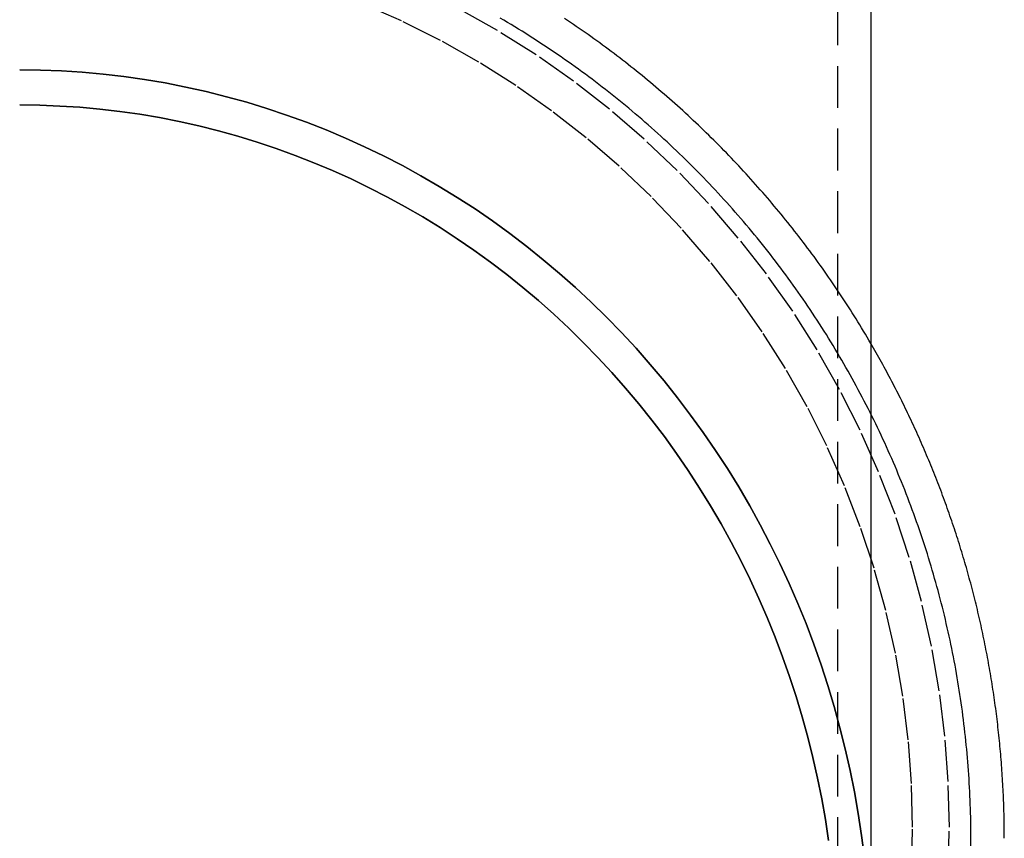
# Model space of a CAD drawing. Extents: x 120 to 556, y -69 to 431.
# Drawn here: x 497 to 556, y 279 to 328 of the extents above; entities that cross this region are included whole.
import ezdxf

# ---------------------------------------------------------------- set-up
doc = ezdxf.new("R2010")
doc.units = 0
doc.header["$LTSCALE"] = 10
doc.linetypes.add('VERDECKT', pattern=[0.375, 0.25, -0.125])
doc.layers.get('0').update_dxf_attribs({"linetype": 'CONTINUOUS'})
doc.layers.add('STEMPEL', color=3, linetype='CONTINUOUS')

# ---------------------------------------------------------------- blocks, each defined once
blk = doc.blocks.new('A$CB1C322A9')
at = {"color": 1, "linetype": 'VERDECKT', "extrusion": (-2e-16, 1, -2e-16)}
for p, q in [((-169.77281, 83.96601), (-169.77281, -131.56339)), ((-161.77291, 6.75811), (-161.77281, 7.70849))]:
    blk.add_line(p, q, dxfattribs=at)
at = {"extrusion": (-2e-16, 1, -2e-16)}
blk.add_line((-167.77281, 83.96601), (-167.77281, -131.56339), dxfattribs=at)
at = {"color": 1}
for points in [[(-167.773, 37.3554, 0), (-167.881, 37.5404, 0), (-167.99, 37.7249, 0), (-168.099, 37.9091, 0), (-168.209, 38.0929, 0), (-168.32, 38.2762, 0), (-168.432, 38.4592, 0), (-168.544, 38.6417, 0), (-168.656, 38.8238, 0), (-168.77, 39.0056, 0), (-168.884, 39.1869, 0), (-168.999, 39.3678, 0), (-169.114, 39.5482, 0), (-169.23, 39.7283, 0), (-169.347, 39.9079, 0), (-169.464, 40.0871, 0), (-169.582, 40.2659, 0), (-169.701, 40.4442, 0), (-169.82, 40.6222, 0), (-169.94, 40.7996, 0), (-170.061, 40.9767, 0), (-170.182, 41.1533, 0), (-170.304, 41.3295, 0), (-170.427, 41.5052, 0), (-170.55, 41.6804, 0), (-170.674, 41.8553, 0), (-170.798, 42.0296, 0), (-170.923, 42.2035, 0), (-171.049, 42.377, 0), (-171.175, 42.55, 0), (-171.302, 42.7226, 0), (-171.43, 42.8946, 0), (-171.558, 43.0662, 0), (-171.687, 43.2374, 0), (-171.816, 43.4081, 0), (-171.946, 43.5782, 0), (-172.077, 43.748, 0), (-172.208, 43.9172, 0), (-172.34, 44.0859, 0), (-172.473, 44.2542, 0), (-172.606, 44.422, 0), (-172.74, 44.5893, 0), (-172.874, 44.7561, 0), (-173.009, 44.9224, 0), (-173.145, 45.0882, 0), (-173.281, 45.2536, 0), (-173.418, 45.4184, 0), (-173.555, 45.5827, 0), (-173.693, 45.7466, 0), (-173.832, 45.9099, 0), (-173.971, 46.0727, 0), (-174.111, 46.235, 0), (-174.251, 46.3969, 0), (-174.392, 46.5581, 0), (-174.534, 46.7189, 0), (-174.676, 46.8792, 0), (-174.818, 47.039, 0), (-174.962, 47.1982, 0), (-175.106, 47.3569, 0), (-175.25, 47.5151, 0), (-175.395, 47.6728, 0), (-175.541, 47.8299, 0), (-175.687, 47.9865, 0), (-175.833, 48.1426, 0), (-175.981, 48.2982, 0), (-176.129, 48.4532, 0), (-176.277, 48.6077, 0), (-176.426, 48.7616, 0), (-176.575, 48.915, 0), (-176.725, 49.0679, 0), (-176.876, 49.2202, 0), (-177.027, 49.3719, 0), (-177.179, 49.5232, 0), (-177.331, 49.6738, 0), (-177.484, 49.824, 0), (-177.637, 49.9735, 0), (-177.791, 50.1225, 0), (-177.946, 50.271, 0), (-178.101, 50.4189, 0), (-178.256, 50.5662, 0), (-178.412, 50.713, 0), (-178.569, 50.8592, 0), (-178.726, 51.0048, 0), (-178.883, 51.1499, 0), (-179.041, 51.2944, 0), (-179.2, 51.4383, 0), (-179.359, 51.5817, 0), (-179.519, 51.7244, 0), (-179.679, 51.8666, 0), (-179.84, 52.0082, 0), (-180.001, 52.1493, 0), (-180.163, 52.2897, 0), (-180.325, 52.4296, 0), (-180.488, 52.5688, 0), (-180.651, 52.7075, 0), (-180.815, 52.8456, 0), (-180.979, 52.9831, 0), (-181.144, 53.1199, 0), (-181.309, 53.2562, 0), (-181.475, 53.3919, 0), (-181.641, 53.527, 0), (-181.808, 53.6615, 0), (-181.975, 53.7954, 0), (-182.143, 53.9286, 0), (-182.311, 54.0613, 0), (-182.479, 54.1933, 0), (-182.649, 54.3248, 0), (-182.818, 54.4556, 0), (-182.988, 54.5858, 0), (-183.159, 54.7154, 0), (-183.33, 54.8443, 0), (-183.501, 54.9726, 0), (-183.673, 55.1003, 0), (-183.846, 55.2274, 0), (-184.019, 55.3539, 0), (-184.192, 55.4797, 0), (-184.366, 55.6049, 0), (-184.54, 55.7294, 0), (-184.715, 55.8533, 0), (-184.89, 55.9766, 0), (-185.066, 56.0992, 0), (-185.242, 56.2212, 0), (-185.418, 56.3425, 0), (-185.595, 56.4632, 0), (-185.772, 56.5832, 0), (-185.95, 56.7026, 0), (-186.129, 56.8214, 0)], [(-161.773, 7.70849, 0), (-161.773, 7.96288, 0), (-161.775, 8.21726, 0), (-161.778, 8.47164, 0), (-161.782, 8.72599, 0), (-161.787, 8.98033, 0), (-161.793, 9.23464, 0), (-161.801, 9.48892, 0), (-161.809, 9.74316, 0), (-161.819, 9.99736, 0), (-161.83, 10.2515, 0), (-161.842, 10.5056, 0), (-161.855, 10.7597, 0), (-161.869, 11.0137, 0), (-161.885, 11.2676, 0), (-161.901, 11.5214, 0), (-161.919, 11.7752, 0), (-161.938, 12.0289, 0), (-161.958, 12.2825, 0), (-161.979, 12.536, 0), (-162.001, 12.7894, 0), (-162.024, 13.0427, 0), (-162.049, 13.2959, 0), (-162.074, 13.549, 0), (-162.101, 13.802, 0), (-162.129, 14.0549, 0), (-162.158, 14.3076, 0), (-162.188, 14.5602, 0), (-162.219, 14.8127, 0), (-162.252, 15.065, 0), (-162.285, 15.3172, 0), (-162.32, 15.5692, 0), (-162.355, 15.8211, 0), (-162.392, 16.0728, 0), (-162.43, 16.3244, 0), (-162.469, 16.5757, 0), (-162.51, 16.8269, 0), (-162.551, 17.078, 0), (-162.593, 17.3288, 0), (-162.637, 17.5794, 0), (-162.682, 17.8299, 0), (-162.727, 18.0801, 0), (-162.774, 18.3302, 0), (-162.822, 18.58, 0), (-162.872, 18.8296, 0), (-162.922, 19.079, 0), (-162.973, 19.3281, 0), (-163.026, 19.5771, 0), (-163.079, 19.8258, 0), (-163.134, 20.0742, 0), (-163.19, 20.3224, 0), (-163.247, 20.5704, 0), (-163.305, 20.8181, 0), (-163.364, 21.0655, 0), (-163.424, 21.3127, 0), (-163.486, 21.5596, 0), (-163.548, 21.8062, 0), (-163.612, 22.0525, 0), (-163.676, 22.2986, 0), (-163.742, 22.5444, 0), (-163.809, 22.7898, 0), (-163.877, 23.035, 0), (-163.946, 23.2798, 0), (-164.016, 23.5244, 0), (-164.087, 23.7686, 0), (-164.16, 24.0125, 0), (-164.233, 24.2561, 0), (-164.308, 24.4994, 0), (-164.383, 24.7423, 0), (-164.46, 24.9849, 0), (-164.538, 25.2271, 0), (-164.617, 25.469, 0), (-164.697, 25.7105, 0), (-164.778, 25.9517, 0), (-164.86, 26.1924, 0), (-164.943, 26.4329, 0), (-165.027, 26.6729, 0), (-165.113, 26.9126, 0), (-165.199, 27.1518, 0), (-165.287, 27.3907, 0), (-165.376, 27.6292, 0), (-165.465, 27.8673, 0), (-165.556, 28.105, 0), (-165.648, 28.3423, 0), (-165.741, 28.5791, 0), (-165.835, 28.8156, 0), (-165.93, 29.0516, 0), (-166.026, 29.2872, 0), (-166.123, 29.5223, 0), (-166.221, 29.7571, 0), (-166.32, 29.9914, 0), (-166.421, 30.2252, 0), (-166.522, 30.4586, 0), (-166.624, 30.6916, 0), (-166.728, 30.924, 0), (-166.832, 31.1561, 0), (-166.938, 31.3876, 0), (-167.044, 31.6187, 0), (-167.152, 31.8493, 0), (-167.26, 32.0794, 0), (-167.37, 32.3091, 0), (-167.481, 32.5382, 0), (-167.592, 32.7669, 0), (-167.705, 32.9951, 0), (-167.818, 33.2227, 0), (-167.933, 33.4499, 0), (-168.049, 33.6765, 0), (-168.166, 33.9026, 0), (-168.283, 34.1282, 0), (-168.402, 34.3533, 0), (-168.522, 34.5779, 0), (-168.642, 34.8019, 0), (-168.764, 35.0254, 0), (-168.887, 35.2483, 0), (-169.011, 35.4707, 0), (-169.135, 35.6925, 0), (-169.261, 35.9138, 0), (-169.388, 36.1345, 0), (-169.515, 36.3546, 0), (-169.644, 36.5742, 0), (-169.773, 36.7932, 0), (-169.904, 37.0116, 0), (-170.036, 37.2295, 0), (-170.168, 37.4467, 0), (-170.302, 37.6634, 0), (-170.436, 37.8794, 0), (-170.571, 38.0949, 0), (-170.708, 38.3098, 0), (-170.845, 38.524, 0), (-170.983, 38.7376, 0), (-171.123, 38.9506, 0), (-171.263, 39.163, 0), (-171.404, 39.3748, 0), (-171.546, 39.5859, 0), (-171.689, 39.7964, 0), (-171.833, 40.0062, 0), (-171.978, 40.2154, 0), (-172.124, 40.424, 0), (-172.271, 40.6318, 0), (-172.419, 40.8391, 0), (-172.567, 41.0456, 0), (-172.717, 41.2515, 0), (-172.867, 41.4567, 0), (-173.019, 41.6613, 0), (-173.171, 41.8651, 0), (-173.325, 42.0683, 0), (-173.479, 42.2708, 0), (-173.634, 42.4726, 0), (-173.79, 42.6737, 0), (-173.947, 42.874, 0), (-174.105, 43.0737, 0), (-174.263, 43.2727, 0), (-174.423, 43.4709, 0), (-174.584, 43.6685, 0), (-174.745, 43.8653, 0), (-174.907, 44.0614, 0), (-175.07, 44.2567, 0), (-175.234, 44.4514, 0), (-175.399, 44.6453, 0), (-175.565, 44.8384, 0), (-175.732, 45.0308, 0), (-175.899, 45.2225, 0), (-176.068, 45.4134, 0), (-176.237, 45.6036, 0), (-176.407, 45.793, 0), (-176.578, 45.9817, 0), (-176.749, 46.1696, 0), (-176.922, 46.3567, 0), (-177.095, 46.5431, 0), (-177.27, 46.7287, 0), (-177.445, 46.9135, 0), (-177.62, 47.0975, 0), (-177.797, 47.2808, 0), (-177.975, 47.4632, 0), (-178.153, 47.6449, 0), (-178.332, 47.8258, 0), (-178.512, 48.0058, 0), (-178.693, 48.1851, 0), (-178.874, 48.3636, 0), (-179.057, 48.5413, 0), (-179.24, 48.7181, 0), (-179.424, 48.8941, 0), (-179.608, 49.0694, 0), (-179.794, 49.2438, 0), (-179.98, 49.4173, 0), (-180.167, 49.5901, 0), (-180.355, 49.762, 0), (-180.543, 49.933, 0), (-180.733, 50.1033, 0), (-180.923, 50.2726, 0), (-181.113, 50.4412, 0), (-181.305, 50.6089, 0), (-181.497, 50.7757, 0), (-181.69, 50.9417, 0), (-181.884, 51.1068, 0), (-182.079, 51.271, 0), (-182.274, 51.4344, 0), (-182.47, 51.5969, 0), (-182.667, 51.7585, 0), (-182.864, 51.9193, 0), (-183.062, 52.0792, 0), (-183.261, 52.2381, 0), (-183.461, 52.3962, 0), (-183.661, 52.5534, 0), (-183.862, 52.7097, 0), (-184.063, 52.8651, 0), (-184.266, 53.0196, 0), (-184.469, 53.1732, 0), (-184.673, 53.3259, 0), (-184.877, 53.4777, 0), (-185.082, 53.6285, 0), (-185.288, 53.7785, 0), (-185.494, 53.9275, 0), (-185.702, 54.0755, 0), (-185.909, 54.2227, 0), (-186.118, 54.3689, 0), (-186.327, 54.5142, 0), (-186.537, 54.6585, 0), (-186.747, 54.8019, 0), (-186.958, 54.9443, 0), (-187.17, 55.0858, 0), (-187.382, 55.2263, 0), (-187.595, 55.3659, 0), (-187.809, 55.5045, 0), (-188.023, 55.6422, 0), (-188.238, 55.7789, 0), (-188.453, 55.9146, 0), (-188.669, 56.0494, 0), (-188.886, 56.1832, 0), (-189.103, 56.316, 0), (-189.321, 56.4479, 0), (-189.539, 56.5788, 0), (-189.758, 56.7087, 0), (-189.978, 56.8377, 0)]]:
    blk.add_polyline3d(points, dxfattribs=at)
at = {"color": 1, "linetype": 'VERDECKT'}
for points in [[(-163.133, 5.6441, 0), (-163.066, 8.37375, 0), (-163.133, 11.1034, 0), (-163.334, 13.8265, 0), (-163.669, 16.5364, 0), (-164.136, 19.2267, 0), (-164.736, 21.8908, 0), (-165.465, 24.5224, 0), (-166.322, 27.1151, 0), (-167.306, 29.6626, 0), (-168.415, 32.1588, 0), (-169.644, 34.5977, 0), (-170.992, 36.9735, 0), (-172.454, 39.2804, 0), (-174.029, 41.5128, 0), (-175.711, 43.6653, 0), (-177.497, 45.7329, 0), (-179.382, 47.7104, 0), (-181.362, 49.5932, 0), (-183.433, 51.3766, 0), (-185.588, 53.0565, 0), (-187.824, 54.6287, 0), (-190.134, 56.0895, 0), (-192.513, 57.4354, 0)], [(-165.337, 5.75223, 0), (-165.273, 8.37375, 0), (-165.337, 10.9953, 0), (-165.53, 13.6105, 0), (-165.852, 16.2131, 0), (-166.301, 18.7968, 0), (-166.876, 21.3554, 0), (-167.577, 23.8827, 0), (-168.4, 26.3727, 0), (-169.345, 28.8193, 0), (-170.409, 31.2166, 0), (-171.59, 33.5589, 0), (-172.884, 35.8406, 0), (-174.289, 38.056, 0), (-175.801, 40.2, 0), (-177.417, 42.2673, 0), (-179.132, 44.2529, 0), (-180.943, 46.1521, 0), (-182.844, 47.9603, 0), (-184.833, 49.6731, 0), (-186.903, 51.2865, 0), (-189.05, 52.7964, 0), (-191.268, 54.1993, 0), (-193.553, 55.4919, 0), (-195.899, 56.6709, 0), (-198.299, 57.7336, 0)], [(-218.773, 53.7428, 0), (-217.521, 53.7266, 0), (-216.27, 53.6781, 0), (-215.021, 53.5972, 0), (-213.774, 53.484, 0), (-212.53, 53.3386, 0), (-211.29, 53.1611, 0), (-210.054, 52.9516, 0), (-208.823, 52.7101, 0), (-207.599, 52.437, 0), (-206.381, 52.1322, 0), (-205.17, 51.796, 0), (-203.968, 51.4286, 0), (-202.775, 51.0303, 0), (-201.591, 50.6012, 0), (-200.418, 50.1416, 0), (-199.256, 49.6519, 0), (-198.106, 49.1322, 0), (-196.968, 48.5829, 0), (-195.843, 48.0044, 0), (-194.732, 47.3969, 0), (-193.635, 46.7609, 0), (-192.554, 46.0967, 0), (-191.488, 45.4048, 0), (-190.439, 44.6855, 0), (-189.407, 43.9393, 0), (-188.392, 43.1666, 0), (-187.396, 42.3679, 0), (-186.419, 41.5437, 0), (-185.461, 40.6945, 0), (-184.523, 39.8208, 0), (-183.606, 38.9231, 0), (-182.71, 38.0019, 0), (-181.836, 37.0578, 0), (-180.984, 36.0914, 0), (-180.155, 35.1033, 0), (-179.349, 34.0941, 0), (-178.567, 33.0643, 0), (-177.809, 32.0145, 0), (-177.076, 30.9455, 0), (-176.368, 29.8579, 0), (-175.685, 28.7523, 0), (-175.029, 27.6293, 0), (-174.398, 26.4897, 0), (-173.795, 25.3342, 0), (-173.218, 24.1634, 0), (-172.669, 22.978, 0), (-172.148, 21.7788, 0), (-171.655, 20.5665, 0), (-171.19, 19.3418, 0), (-170.754, 18.1054, 0), (-170.347, 16.8581, 0), (-169.969, 15.6007, 0), (-169.62, 14.3339, 0), (-169.301, 13.0584, 0), (-169.012, 11.7751, 0), (-168.753, 10.4847, 0), (-168.524, 9.18797, 0), (-168.325, 7.8857, 0), (-168.156, 6.57869, 0)], [(-168.156, 6.57869, 0), (-168.325, 7.8857, 0), (-168.524, 9.18797, 0), (-168.753, 10.4847, 0), (-169.012, 11.7751, 0), (-169.301, 13.0584, 0), (-169.62, 14.3339, 0), (-169.969, 15.6007, 0), (-170.347, 16.8581, 0), (-170.754, 18.1054, 0), (-171.19, 19.3418, 0), (-171.655, 20.5665, 0), (-172.148, 21.7788, 0), (-172.669, 22.978, 0), (-173.218, 24.1634, 0), (-173.795, 25.3342, 0), (-174.398, 26.4897, 0), (-175.029, 27.6293, 0), (-175.685, 28.7523, 0), (-176.368, 29.8579, 0), (-177.076, 30.9455, 0), (-177.809, 32.0145, 0), (-178.567, 33.0643, 0), (-179.349, 34.0941, 0), (-180.155, 35.1033, 0), (-180.984, 36.0914, 0), (-181.836, 37.0578, 0), (-182.71, 38.0019, 0), (-183.606, 38.9231, 0), (-184.523, 39.8208, 0), (-185.461, 40.6945, 0), (-186.419, 41.5437, 0), (-187.396, 42.3679, 0), (-188.392, 43.1666, 0), (-189.407, 43.9393, 0), (-190.439, 44.6855, 0), (-191.488, 45.4048, 0), (-192.554, 46.0967, 0), (-193.635, 46.7609, 0), (-194.732, 47.3969, 0), (-195.843, 48.0044, 0), (-196.968, 48.5829, 0), (-198.106, 49.1322, 0), (-199.256, 49.6519, 0), (-200.418, 50.1416, 0), (-201.591, 50.6012, 0), (-202.775, 51.0303, 0), (-203.968, 51.4286, 0), (-205.17, 51.796, 0), (-206.381, 52.1322, 0), (-207.599, 52.437, 0), (-208.823, 52.7101, 0), (-210.054, 52.9516, 0), (-211.29, 53.1611, 0), (-212.53, 53.3386, 0), (-213.774, 53.484, 0), (-215.021, 53.5972, 0), (-216.27, 53.6781, 0), (-217.521, 53.7266, 0), (-218.773, 53.7428, 0)], [(-170.303, 7.57646, 0), (-170.494, 8.82766, 0), (-170.714, 10.0735, 0), (-170.963, 11.3133, 0), (-171.241, 12.5463, 0), (-171.548, 13.7718, 0), (-171.883, 14.9889, 0), (-172.246, 16.197, 0), (-172.637, 17.3954, 0), (-173.056, 18.5833, 0), (-173.503, 19.7599, 0), (-173.977, 20.9247, 0), (-174.477, 22.0769, 0), (-175.005, 23.2158, 0), (-175.559, 24.3407, 0), (-176.139, 25.4509, 0), (-176.744, 26.5458, 0), (-177.375, 27.6247, 0), (-178.031, 28.687, 0), (-178.711, 29.732, 0), (-179.416, 30.7591, 0), (-180.144, 31.7676, 0), (-180.895, 32.757, 0), (-181.67, 33.7267, 0), (-182.466, 34.6761, 0), (-183.285, 35.6046, 0), (-184.125, 36.5116, 0), (-184.985, 37.3967, 0), (-185.866, 38.2592, 0), (-186.767, 39.0987, 0), (-187.688, 39.9146, 0), (-188.626, 40.7064, 0), (-189.584, 41.4738, 0), (-190.558, 42.2162, 0), (-191.55, 42.9331, 0), (-192.558, 43.6242, 0), (-193.582, 44.289, 0), (-194.621, 44.9271, 0), (-195.674, 45.5382, 0), (-196.742, 46.1218, 0), (-197.823, 46.6777, 0), (-198.916, 47.2054, 0), (-200.021, 47.7047, 0), (-201.138, 48.1753, 0), (-202.265, 48.6168, 0), (-203.402, 49.0291, 0), (-204.549, 49.4118, 0), (-205.704, 49.7648, 0), (-206.867, 50.0878, 0), (-208.037, 50.3806, 0), (-209.213, 50.6431, 0), (-210.396, 50.875, 0), (-211.583, 51.0764, 0), (-212.775, 51.2469, 0), (-213.97, 51.3866, 0), (-215.168, 51.4953, 0), (-216.368, 51.573, 0), (-217.57, 51.6197, 0), (-218.773, 51.6352, 0)], [(-218.773, 51.6352, 0), (-217.57, 51.6197, 0), (-216.368, 51.573, 0), (-215.168, 51.4953, 0), (-213.97, 51.3866, 0), (-212.775, 51.2469, 0), (-211.583, 51.0764, 0), (-210.396, 50.875, 0), (-209.213, 50.6431, 0), (-208.037, 50.3806, 0), (-206.867, 50.0878, 0), (-205.704, 49.7648, 0), (-204.549, 49.4118, 0), (-203.402, 49.0291, 0), (-202.265, 48.6168, 0), (-201.138, 48.1753, 0), (-200.021, 47.7047, 0), (-198.916, 47.2054, 0), (-197.823, 46.6777, 0), (-196.742, 46.1218, 0), (-195.674, 45.5382, 0), (-194.621, 44.9271, 0), (-193.582, 44.289, 0), (-192.558, 43.6242, 0), (-191.55, 42.9331, 0), (-190.558, 42.2162, 0), (-189.584, 41.4738, 0), (-188.626, 40.7064, 0), (-187.688, 39.9146, 0), (-186.767, 39.0987, 0), (-185.866, 38.2592, 0), (-184.985, 37.3967, 0), (-184.125, 36.5116, 0), (-183.285, 35.6046, 0), (-182.466, 34.6761, 0), (-181.67, 33.7267, 0), (-180.895, 32.757, 0), (-180.144, 31.7676, 0), (-179.416, 30.7591, 0), (-178.711, 29.732, 0), (-178.031, 28.687, 0), (-177.375, 27.6247, 0), (-176.744, 26.5458, 0), (-176.139, 25.4509, 0), (-175.559, 24.3407, 0), (-175.005, 23.2158, 0), (-174.477, 22.0769, 0), (-173.977, 20.9247, 0), (-173.503, 19.7599, 0), (-173.056, 18.5833, 0), (-172.637, 17.3954, 0), (-172.246, 16.197, 0), (-171.883, 14.9889, 0), (-171.548, 13.7718, 0), (-171.241, 12.5463, 0), (-170.963, 11.3133, 0), (-170.714, 10.0735, 0), (-170.494, 8.82766, 0), (-170.303, 7.57646, 0)]]:
    blk.add_polyline3d(points, dxfattribs=at)
blk.add_polyline3d([(-159.773, 7.70846, 0), (-159.773, 7.87111, 0), (-159.774, 8.03376, 0), (-159.775, 8.19641, 0), (-159.776, 8.35906, 0), (-159.778, 8.5217, 0), (-159.781, 8.68433, 0), (-159.784, 8.84696, 0), (-159.787, 9.00958, 0), (-159.791, 9.17218, 0), (-159.795, 9.33478, 0), (-159.8, 9.49736, 0), (-159.805, 9.65993, 0), (-159.811, 9.82248, 0), (-159.817, 9.98502, 0), (-159.823, 10.1475, 0), (-159.83, 10.31, 0), (-159.838, 10.4725, 0), (-159.846, 10.635, 0), (-159.854, 10.7974, 0), (-159.863, 10.9598, 0), (-159.872, 11.1222, 0), (-159.882, 11.2846, 0), (-159.892, 11.4469, 0), (-159.902, 11.6092, 0), (-159.913, 11.7715, 0), (-159.925, 11.9337, 0), (-159.937, 12.096, 0), (-159.949, 12.2581, 0), (-159.962, 12.4203, 0), (-159.975, 12.5824, 0), (-159.989, 12.7445, 0), (-160.003, 12.9065, 0), (-160.018, 13.0685, 0), (-160.033, 13.2304, 0), (-160.048, 13.3924, 0), (-160.064, 13.5542, 0), (-160.081, 13.7161, 0), (-160.097, 13.8778, 0), (-160.115, 14.0396, 0), (-160.132, 14.2012, 0), (-160.151, 14.3629, 0), (-160.169, 14.5245, 0), (-160.188, 14.686, 0), (-160.208, 14.8475, 0), (-160.228, 15.0089, 0), (-160.248, 15.1703, 0), (-160.269, 15.3316, 0), (-160.29, 15.4928, 0), (-160.312, 15.654, 0), (-160.334, 15.8152, 0), (-160.357, 15.9762, 0), (-160.38, 16.1373, 0), (-160.403, 16.2982, 0), (-160.427, 16.4591, 0), (-160.452, 16.6199, 0), (-160.476, 16.7806, 0), (-160.502, 16.9413, 0), (-160.527, 17.1019, 0), (-160.553, 17.2625, 0), (-160.58, 17.4229, 0), (-160.607, 17.5833, 0), (-160.635, 17.7436, 0), (-160.662, 17.9039, 0), (-160.691, 18.064, 0), (-160.72, 18.2241, 0), (-160.749, 18.3841, 0), (-160.778, 18.5441, 0), (-160.809, 18.7039, 0), (-160.839, 18.8637, 0), (-160.87, 19.0233, 0), (-160.902, 19.1829, 0), (-160.933, 19.3424, 0), (-160.966, 19.5018, 0), (-160.998, 19.6611, 0), (-161.032, 19.8204, 0), (-161.065, 19.9795, 0), (-161.099, 20.1386, 0), (-161.134, 20.2975, 0), (-161.169, 20.4564, 0), (-161.204, 20.6151, 0), (-161.24, 20.7738, 0), (-161.276, 20.9323, 0), (-161.313, 21.0908, 0), (-161.35, 21.2492, 0), (-161.387, 21.4074, 0), (-161.425, 21.5656, 0), (-161.464, 21.7236, 0), (-161.503, 21.8815, 0), (-161.542, 22.0394, 0), (-161.582, 22.1971, 0), (-161.622, 22.3547, 0), (-161.663, 22.5122, 0), (-161.704, 22.6696, 0), (-161.745, 22.8269, 0), (-161.787, 22.984, 0), (-161.829, 23.1411, 0), (-161.872, 23.298, 0), (-161.915, 23.4548, 0), (-161.959, 23.6115, 0), (-162.003, 23.768, 0), (-162.047, 23.9245, 0), (-162.092, 24.0808, 0), (-162.138, 24.237, 0), (-162.184, 24.393, 0), (-162.23, 24.549, 0), (-162.276, 24.7048, 0), (-162.324, 24.8605, 0), (-162.371, 25.016, 0), (-162.419, 25.1714, 0), (-162.467, 25.3267, 0), (-162.516, 25.4819, 0), (-162.565, 25.6369, 0), (-162.615, 25.7917, 0), (-162.665, 25.9465, 0), (-162.716, 26.1011, 0), (-162.767, 26.2555, 0), (-162.818, 26.4098, 0), (-162.87, 26.564, 0), (-162.922, 26.718, 0), (-162.975, 26.8719, 0), (-163.028, 27.0256, 0), (-163.082, 27.1792, 0), (-163.136, 27.3327, 0), (-163.19, 27.4859, 0), (-163.245, 27.6391, 0), (-163.3, 27.7921, 0), (-163.356, 27.9449, 0), (-163.412, 28.0976, 0), (-163.468, 28.2501, 0), (-163.525, 28.4024, 0), (-163.583, 28.5546, 0), (-163.64, 28.7067, 0), (-163.698, 28.8586, 0), (-163.757, 29.0103, 0), (-163.816, 29.1619, 0), (-163.875, 29.3133, 0), (-163.935, 29.4645, 0), (-163.996, 29.6156, 0), (-164.056, 29.7665, 0), (-164.117, 29.9172, 0), (-164.179, 30.0678, 0), (-164.241, 30.2182, 0), (-164.303, 30.3684, 0), (-164.366, 30.5184, 0), (-164.429, 30.6683, 0), (-164.493, 30.818, 0), (-164.557, 30.9675, 0), (-164.621, 31.1169, 0), (-164.686, 31.2661, 0), (-164.751, 31.415, 0), (-164.817, 31.5639, 0), (-164.883, 31.7125, 0), (-164.949, 31.8609, 0), (-165.016, 32.0092, 0), (-165.083, 32.1573, 0), (-165.151, 32.3052, 0), (-165.219, 32.4529, 0), (-165.288, 32.6004, 0), (-165.357, 32.7477, 0), (-165.426, 32.8949, 0), (-165.496, 33.0418, 0), (-165.566, 33.1886, 0), (-165.636, 33.3351, 0), (-165.707, 33.4815, 0), (-165.778, 33.6276, 0), (-165.85, 33.7736, 0), (-165.922, 33.9194, 0), (-165.995, 34.065, 0), (-166.068, 34.2103, 0), (-166.141, 34.3555, 0), (-166.215, 34.5005, 0), (-166.289, 34.6452, 0), (-166.364, 34.7898, 0), (-166.438, 34.9341, 0), (-166.514, 35.0783, 0), (-166.59, 35.2222, 0), (-166.666, 35.3659, 0), (-166.742, 35.5095, 0), (-166.819, 35.6528, 0), (-166.896, 35.7958, 0), (-166.974, 35.9387, 0), (-167.052, 36.0814, 0), (-167.131, 36.2238, 0), (-167.21, 36.3661, 0), (-167.289, 36.5081, 0), (-167.369, 36.6498, 0), (-167.449, 36.7914, 0), (-167.529, 36.9328, 0), (-167.61, 37.0739, 0), (-167.691, 37.2148, 0), (-167.773, 37.3554, 0)])

msp = doc.modelspace()

# ---------------------------------------------------------------- block references
at = {"layer": 'STEMPEL'}
msp.add_blockref('A$CB1C322A9', (715.474, 270.868, -19.34), dxfattribs=at)

doc.saveas('drawing.dxf')
